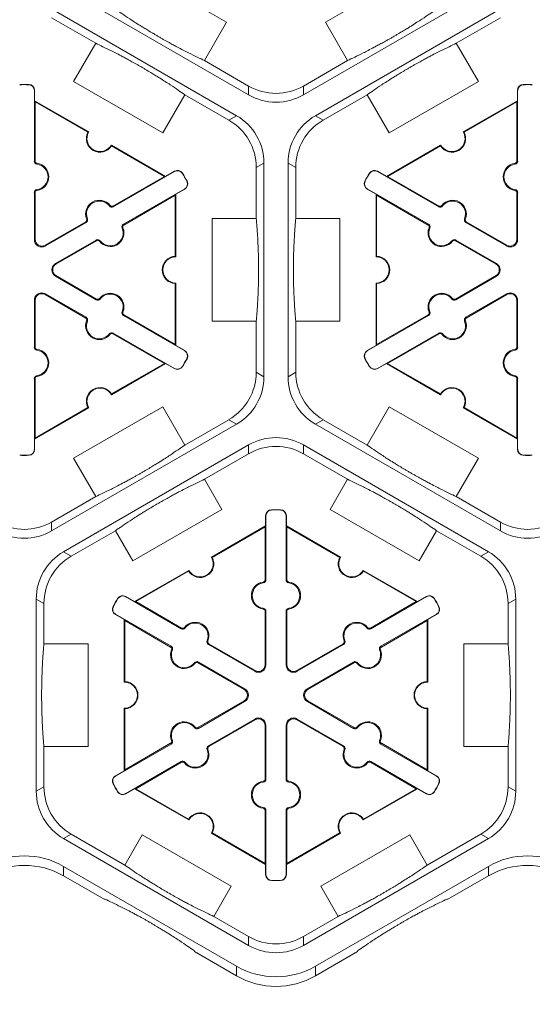
# Model space of a CAD drawing. Extents: x 0 to 216, y 0 to 280.
# Drawn here: x 145 to 151, y 161 to 173 of the extents above; entities that cross this region are included whole.
import ezdxf

# ---------------------------------------------------------------- set-up
doc = ezdxf.new("R2010")
doc.units = 0
doc.header["$LTSCALE"] = 10
doc.header["$MEASUREMENT"] = 0
doc.layers.add('CADdetails-7-VERYFINE', color=7, linetype='CONTINUOUS')
doc.layers.add('CADdetails-9-EXTRAFINE', color=9, linetype='CONTINUOUS', lineweight=0)
doc.styles.add('CADdetails-DIMENSIONS', font='ARIALN.TTF', dxfattribs={"height": 2.38})
doc.dimstyles.new('CADdetails-LEADER', dxfattribs={"dimtxt": 2.38, "dimasz": 2.38, "dimexe": 0.5, "dimexo": 1.5, "dimgap": 1, "dimtad": 0, "dimzin": 0, "dimdsep": 46, "dimtxsty": 'CADdetails-DIMENSIONS', "dimcen": 1, "dimclrd": 256, "dimclre": 256, "dimclrt": 256, "dimadec": 0, "dimazin": 0, "dimtfac": 1, "dimtdec": 4, "dimtofl": 0, "dimtmove": 0, "dimatfit": 3, "dimfxl": 1, "dimtolj": 1, "dimtzin": 0, "dimarcsym": 0})

msp = doc.modelspace()

# ---------------------------------------------------------------- linework, layer by layer
at = {"layer": 'CADdetails-9-EXTRAFINE'}
for p, q in [((146.367, 173.932), (147.455, 173.304)), ((148.661, 173.304), (149.749, 173.932)), ((147.724, 172.417), (145.465, 173.721)), ((150.651, 173.721), (148.392, 172.417)), ((145.318, 173.467), (147.577, 172.162)), ((148.539, 172.162), (150.798, 173.467)), ((145.318, 173.358), (145.857, 173.047)), ((147.455, 173.304), (147.185, 172.836)), ((148.931, 172.836), (148.661, 173.304)), ((150.259, 173.047), (150.798, 173.358)), ((145.587, 172.58), (145.857, 173.047)), ((150.259, 173.047), (150.529, 172.58)), ((147.724, 172.525), (147.185, 172.836)), ((148.931, 172.836), (148.392, 172.525)), ((145.039, 172.541), (145.039, 172.544)), ((146.675, 171.952), (145.587, 172.58)), ((150.529, 172.58), (149.441, 171.952)), ((151.077, 172.541), (151.077, 172.544)), ((145.108, 172.471), (145.111, 172.471)), ((145.108, 171.608), (145.108, 172.471)), ((145.111, 172.471), (145.111, 172.346)), ((146.945, 172.419), (146.675, 171.952)), ((146.945, 172.419), (147.483, 172.108)), ((147.724, 172.525), (147.724, 172.417)), ((148.392, 172.417), (148.392, 172.525)), ((148.633, 172.108), (149.171, 172.419)), ((149.441, 171.952), (149.171, 172.419)), ((151.008, 172.471), (151.005, 172.471)), ((151.005, 172.346), (151.005, 172.471)), ((151.008, 172.471), (151.008, 171.608)), ((145.118, 172.333), (145.111, 172.346)), ((145.111, 172.346), (145.772, 171.964)), ((145.118, 171.608), (145.118, 172.333)), ((145.118, 172.333), (145.762, 171.961)), ((150.344, 171.964), (151.005, 172.346)), ((150.354, 171.961), (150.998, 172.333)), ((151.005, 172.346), (150.998, 172.333)), ((150.998, 172.333), (150.998, 171.608)), ((147.577, 172.162), (147.483, 172.108)), ((148.633, 172.108), (148.539, 172.162)), ((146.049, 171.804), (146.71, 171.422)), ((146.051, 171.794), (146.696, 171.422)), ((149.406, 171.422), (150.067, 171.804)), ((149.42, 171.422), (150.065, 171.794)), ((145.108, 171.608), (145.118, 171.608)), ((145.139, 171.571), (145.141, 171.581)), ((147.817, 171.53), (147.911, 171.584)), ((147.911, 171.584), (147.911, 168.976)), ((148.205, 168.976), (148.205, 171.584)), ((148.205, 171.584), (148.299, 171.53)), ((150.977, 171.571), (150.975, 171.581)), ((151.008, 171.608), (150.998, 171.608)), ((146.82, 171.482), (146.072, 171.051)), ((146.71, 171.422), (146.818, 171.485)), ((146.82, 171.482), (146.818, 171.485)), ((146.915, 171.458), (146.917, 171.46)), ((147.817, 171.53), (147.817, 170.908)), ((148.299, 170.908), (148.299, 171.53)), ((149.201, 171.458), (149.199, 171.46)), ((149.296, 171.482), (149.298, 171.485)), ((150.044, 171.051), (149.296, 171.482)), ((149.298, 171.485), (149.406, 171.422)), ((146.696, 171.422), (146.067, 171.059)), ((146.71, 171.422), (146.696, 171.422)), ((146.97, 171.363), (146.973, 171.364)), ((149.146, 171.363), (149.143, 171.364)), ((149.42, 171.422), (149.406, 171.422)), ((150.049, 171.059), (149.42, 171.422)), ((145.108, 171.224), (145.118, 171.224)), ((145.108, 170.65), (145.108, 171.224)), ((145.118, 170.65), (145.118, 171.224)), ((145.139, 171.26), (145.141, 171.25)), ((146.196, 170.837), (146.943, 171.268)), ((146.945, 171.266), (146.836, 171.203)), ((146.943, 171.268), (146.945, 171.266)), ((149.173, 171.268), (149.171, 171.266)), ((149.28, 171.203), (149.171, 171.266)), ((149.173, 171.268), (149.92, 170.837)), ((150.977, 171.26), (150.975, 171.25)), ((151.008, 171.224), (150.998, 171.224)), ((150.998, 171.224), (150.998, 170.65)), ((151.008, 171.224), (151.008, 170.65)), ((146.201, 170.828), (146.829, 171.191)), ((146.829, 171.191), (146.836, 171.203)), ((146.829, 171.191), (146.829, 170.447)), ((146.836, 171.203), (146.836, 170.44)), ((149.28, 171.203), (149.287, 171.191)), ((149.28, 170.44), (149.28, 171.203)), ((149.287, 171.191), (149.915, 170.828)), ((149.287, 170.447), (149.287, 171.191)), ((146.025, 171.06), (146.033, 171.066)), ((146.072, 171.051), (146.067, 171.059)), ((150.044, 171.051), (150.049, 171.059)), ((150.091, 171.06), (150.083, 171.066)), ((145.735, 170.868), (145.238, 170.581)), ((145.74, 170.859), (145.243, 170.572)), ((145.74, 170.859), (145.735, 170.868)), ((145.756, 170.905), (145.746, 170.901)), ((147.278, 169.652), (147.278, 170.908)), ((147.278, 170.908), (147.817, 170.908)), ((148.299, 170.908), (148.839, 170.908)), ((148.839, 170.908), (148.839, 169.652)), ((150.36, 170.905), (150.37, 170.901)), ((150.376, 170.859), (150.381, 170.868)), ((150.873, 170.572), (150.376, 170.859)), ((150.878, 170.581), (150.381, 170.868)), ((146.18, 170.791), (146.19, 170.795)), ((146.196, 170.837), (146.201, 170.828)), ((149.92, 170.837), (149.915, 170.828)), ((149.936, 170.791), (149.927, 170.795)), ((145.108, 170.65), (145.118, 170.65)), ((145.367, 170.358), (145.863, 170.645)), ((145.372, 170.349), (145.868, 170.636)), ((145.863, 170.645), (145.868, 170.636)), ((145.911, 170.636), (145.903, 170.629)), ((150.205, 170.636), (150.213, 170.629)), ((150.253, 170.645), (150.248, 170.636)), ((150.248, 170.636), (150.744, 170.349)), ((150.253, 170.645), (150.749, 170.358)), ((151.008, 170.65), (150.998, 170.65)), ((145.243, 170.572), (145.238, 170.581)), ((150.873, 170.572), (150.878, 170.581)), ((145.367, 170.358), (145.372, 170.349)), ((150.749, 170.358), (150.744, 170.349)), ((145.367, 170.202), (145.372, 170.21)), ((145.863, 169.915), (145.367, 170.202)), ((145.868, 169.923), (145.372, 170.21)), ((150.744, 170.21), (150.248, 169.923)), ((150.749, 170.202), (150.253, 169.915)), ((150.749, 170.202), (150.744, 170.21)), ((146.829, 170.113), (146.829, 169.369)), ((146.836, 170.12), (146.836, 169.357)), ((149.28, 169.357), (149.28, 170.12)), ((149.287, 169.369), (149.287, 170.113)), ((145.108, 169.909), (145.118, 169.909)), ((145.108, 169.336), (145.108, 169.909)), ((145.118, 169.336), (145.118, 169.909)), ((145.243, 169.988), (145.238, 169.979)), ((145.238, 169.979), (145.735, 169.692)), ((145.243, 169.988), (145.74, 169.701)), ((145.863, 169.915), (145.868, 169.923)), ((145.911, 169.924), (145.903, 169.93)), ((150.205, 169.924), (150.213, 169.93)), ((150.253, 169.915), (150.248, 169.923)), ((150.376, 169.701), (150.873, 169.988)), ((150.381, 169.692), (150.878, 169.979)), ((150.873, 169.988), (150.878, 169.979)), ((151.008, 169.909), (150.998, 169.909)), ((150.998, 169.909), (150.998, 169.336)), ((151.008, 169.909), (151.008, 169.336)), ((146.18, 169.769), (146.19, 169.765)), ((149.936, 169.769), (149.927, 169.765)), ((145.74, 169.701), (145.735, 169.692)), ((145.756, 169.655), (145.746, 169.659)), ((146.196, 169.723), (146.201, 169.732)), ((146.943, 169.291), (146.196, 169.723)), ((146.829, 169.369), (146.201, 169.732)), ((147.817, 169.652), (147.278, 169.652)), ((147.817, 169.652), (147.817, 169.03)), ((148.299, 169.03), (148.299, 169.652)), ((148.839, 169.652), (148.299, 169.652)), ((149.92, 169.723), (149.173, 169.291)), ((149.915, 169.732), (149.287, 169.369)), ((149.92, 169.723), (149.915, 169.732)), ((150.36, 169.655), (150.37, 169.659)), ((150.376, 169.701), (150.381, 169.692)), ((146.025, 169.5), (146.033, 169.493)), ((146.072, 169.509), (146.067, 169.5)), ((146.067, 169.5), (146.696, 169.137)), ((146.072, 169.509), (146.82, 169.077)), ((149.296, 169.077), (150.044, 169.509)), ((149.42, 169.137), (150.049, 169.5)), ((150.044, 169.509), (150.049, 169.5)), ((150.091, 169.5), (150.083, 169.493)), ((145.108, 169.336), (145.118, 169.336)), ((145.139, 169.299), (145.141, 169.309)), ((146.836, 169.357), (146.829, 169.369)), ((146.836, 169.357), (146.945, 169.294)), ((146.943, 169.291), (146.945, 169.294)), ((149.171, 169.294), (149.28, 169.357)), ((149.173, 169.291), (149.171, 169.294)), ((149.287, 169.369), (149.28, 169.357)), ((150.977, 169.299), (150.975, 169.309)), ((151.008, 169.336), (150.998, 169.336)), ((146.97, 169.197), (146.973, 169.195)), ((149.146, 169.197), (149.143, 169.195)), ((146.71, 169.137), (146.049, 168.756)), ((146.696, 169.137), (146.051, 168.765)), ((146.696, 169.137), (146.71, 169.137)), ((146.818, 169.074), (146.71, 169.137)), ((146.82, 169.077), (146.818, 169.074)), ((146.915, 169.101), (146.917, 169.1)), ((149.201, 169.101), (149.199, 169.1)), ((149.296, 169.077), (149.298, 169.074)), ((149.406, 169.137), (149.298, 169.074)), ((149.406, 169.137), (149.42, 169.137)), ((150.067, 168.756), (149.406, 169.137)), ((150.065, 168.765), (149.42, 169.137)), ((145.108, 168.952), (145.118, 168.952)), ((145.108, 168.089), (145.108, 168.952)), ((145.118, 168.226), (145.118, 168.952)), ((145.139, 168.988), (145.141, 168.978)), ((147.911, 168.976), (147.817, 169.03)), ((148.299, 169.03), (148.205, 168.976)), ((150.977, 168.988), (150.975, 168.978)), ((151.008, 168.952), (150.998, 168.952)), ((150.998, 168.952), (150.998, 168.226)), ((151.008, 168.952), (151.008, 168.089)), ((145.772, 168.596), (145.111, 168.214)), ((145.762, 168.598), (145.118, 168.226)), ((145.587, 167.98), (146.675, 168.608)), ((146.675, 168.608), (146.945, 168.14)), ((149.171, 168.14), (149.441, 168.608)), ((149.441, 168.608), (150.529, 167.98)), ((151.005, 168.214), (150.344, 168.596)), ((150.998, 168.226), (150.354, 168.598)), ((147.483, 168.451), (146.945, 168.14)), ((147.483, 168.451), (147.577, 168.397)), ((148.539, 168.397), (148.633, 168.451)), ((149.171, 168.14), (148.633, 168.451)), ((147.577, 168.397), (145.318, 167.093)), ((150.798, 167.093), (148.539, 168.397)), ((145.111, 168.214), (145.118, 168.226)), ((145.111, 168.214), (145.111, 168.089)), ((150.998, 168.226), (151.005, 168.214)), ((151.005, 168.089), (151.005, 168.214)), ((145.108, 168.089), (145.111, 168.089)), ((145.465, 166.838), (147.724, 168.142)), ((147.724, 168.142), (147.724, 168.034)), ((148.392, 168.142), (150.651, 166.838)), ((148.392, 168.034), (148.392, 168.142)), ((151.008, 168.089), (151.005, 168.089)), ((145.039, 168.018), (145.039, 168.015)), ((145.857, 167.512), (145.587, 167.98)), ((147.185, 167.723), (147.724, 168.034)), ((148.392, 168.034), (148.931, 167.723)), ((150.529, 167.98), (150.259, 167.512)), ((151.077, 168.018), (151.077, 168.015)), ((147.185, 167.723), (147.398, 167.354)), ((148.718, 167.354), (148.931, 167.723)), ((145.857, 167.512), (145.318, 167.201)), ((150.798, 167.201), (150.259, 167.512)), ((147.398, 167.354), (146.31, 166.726)), ((147.934, 167.278), (147.931, 167.278)), ((147.931, 167.278), (147.931, 167.153)), ((147.934, 167.278), (147.934, 166.495)), ((148.003, 167.348), (148.003, 167.351)), ((148.113, 167.348), (148.113, 167.351)), ((148.182, 167.278), (148.185, 167.278)), ((148.182, 166.495), (148.182, 167.278)), ((148.185, 167.153), (148.185, 167.278)), ((149.806, 166.726), (148.718, 167.354)), ((145.318, 167.093), (145.318, 167.201)), ((147.27, 166.771), (147.931, 167.153)), ((147.28, 166.769), (147.924, 167.141)), ((147.931, 167.153), (147.924, 167.141)), ((147.924, 167.141), (147.924, 166.495)), ((148.192, 167.141), (148.185, 167.153)), ((148.185, 167.153), (148.846, 166.771)), ((148.192, 166.495), (148.192, 167.141)), ((148.192, 167.141), (148.836, 166.769)), ((150.798, 167.201), (150.798, 167.093)), ((145.559, 166.784), (146.097, 167.095)), ((146.31, 166.726), (146.097, 167.095)), ((150.019, 167.095), (149.806, 166.726)), ((150.019, 167.095), (150.557, 166.784)), ((145.559, 166.784), (145.465, 166.838)), ((150.651, 166.838), (150.557, 166.784)), ((146.332, 166.23), (146.993, 166.611)), ((146.346, 166.23), (146.991, 166.602)), ((149.123, 166.611), (149.784, 166.23)), ((149.125, 166.602), (149.77, 166.23)), ((147.903, 166.458), (147.901, 166.468)), ((147.934, 166.495), (147.924, 166.495)), ((148.182, 166.495), (148.192, 166.495)), ((148.213, 166.458), (148.215, 166.468)), ((146.222, 166.29), (146.224, 166.292)), ((146.901, 165.898), (146.222, 166.29)), ((146.332, 166.23), (146.224, 166.292)), ((149.894, 166.29), (149.215, 165.898)), ((149.892, 166.292), (149.784, 166.23)), ((149.894, 166.29), (149.892, 166.292)), ((145.131, 163.914), (145.131, 166.26)), ((145.131, 166.26), (145.225, 166.206)), ((145.225, 165.715), (145.225, 166.206)), ((146.072, 166.17), (146.069, 166.171)), ((146.127, 166.265), (146.125, 166.267)), ((146.346, 166.23), (146.332, 166.23)), ((146.906, 165.907), (146.346, 166.23)), ((149.77, 166.23), (149.21, 165.907)), ((149.784, 166.23), (149.77, 166.23)), ((149.989, 166.265), (149.991, 166.267)), ((150.044, 166.17), (150.047, 166.171)), ((150.891, 166.206), (150.985, 166.26)), ((150.891, 166.206), (150.891, 165.715)), ((150.985, 166.26), (150.985, 163.914)), ((146.099, 166.076), (146.097, 166.073)), ((146.097, 166.073), (146.206, 166.01)), ((146.099, 166.076), (146.777, 165.684)), ((147.903, 166.147), (147.901, 166.137)), ((147.934, 166.111), (147.924, 166.111)), ((147.924, 166.111), (147.924, 165.457)), ((147.934, 166.111), (147.934, 165.457)), ((148.182, 166.111), (148.192, 166.111)), ((148.182, 165.457), (148.182, 166.111)), ((148.192, 165.457), (148.192, 166.111)), ((148.213, 166.147), (148.215, 166.137)), ((149.339, 165.684), (150.017, 166.076)), ((149.91, 166.01), (150.019, 166.073)), ((150.017, 166.076), (150.019, 166.073)), ((146.206, 166.01), (146.213, 165.998)), ((146.206, 165.247), (146.206, 166.01)), ((146.213, 165.998), (146.772, 165.675)), ((146.213, 165.254), (146.213, 165.998)), ((149.344, 165.675), (149.903, 165.998)), ((149.903, 165.998), (149.91, 166.01)), ((149.903, 165.998), (149.903, 165.254)), ((149.91, 166.01), (149.91, 165.247)), ((146.901, 165.898), (146.906, 165.907)), ((146.948, 165.907), (146.94, 165.913)), ((149.168, 165.907), (149.176, 165.913)), ((149.215, 165.898), (149.21, 165.907)), ((145.225, 165.715), (145.765, 165.715)), ((145.765, 165.715), (145.765, 164.459)), ((146.777, 165.684), (146.772, 165.675)), ((147.217, 165.752), (147.227, 165.748)), ((147.233, 165.706), (147.238, 165.715)), ((147.799, 165.379), (147.233, 165.706)), ((147.804, 165.388), (147.238, 165.715)), ((148.878, 165.715), (148.312, 165.388)), ((148.883, 165.706), (148.317, 165.379)), ((148.883, 165.706), (148.878, 165.715)), ((148.899, 165.752), (148.889, 165.748)), ((149.339, 165.684), (149.344, 165.675)), ((150.351, 164.459), (150.351, 165.715)), ((150.351, 165.715), (150.891, 165.715)), ((146.793, 165.638), (146.784, 165.642)), ((149.323, 165.638), (149.333, 165.642)), ((147.062, 165.483), (147.07, 165.476)), ((147.11, 165.492), (147.105, 165.483)), ((147.105, 165.483), (147.67, 165.156)), ((147.11, 165.492), (147.675, 165.165)), ((147.934, 165.457), (147.924, 165.457)), ((148.182, 165.457), (148.192, 165.457)), ((148.441, 165.165), (149.006, 165.492)), ((148.446, 165.156), (149.011, 165.483)), ((149.006, 165.492), (149.011, 165.483)), ((149.054, 165.483), (149.046, 165.476)), ((147.799, 165.379), (147.804, 165.388)), ((148.317, 165.379), (148.312, 165.388)), ((147.675, 165.165), (147.67, 165.156)), ((148.441, 165.165), (148.446, 165.156)), ((147.67, 165.018), (147.105, 164.691)), ((147.675, 165.009), (147.11, 164.682)), ((147.675, 165.009), (147.67, 165.018)), ((148.441, 165.009), (148.446, 165.018)), ((149.006, 164.682), (148.441, 165.009)), ((149.011, 164.691), (148.446, 165.018)), ((146.206, 164.164), (146.206, 164.927)), ((146.213, 164.176), (146.213, 164.92)), ((149.903, 164.92), (149.903, 164.176)), ((149.91, 164.927), (149.91, 164.164)), ((147.233, 164.468), (147.799, 164.795)), ((147.238, 164.459), (147.804, 164.786)), ((147.799, 164.795), (147.804, 164.786)), ((147.934, 164.717), (147.924, 164.717)), ((147.924, 164.717), (147.924, 164.063)), ((147.934, 164.717), (147.934, 164.063)), ((148.182, 164.717), (148.192, 164.717)), ((148.182, 164.063), (148.182, 164.717)), ((148.192, 164.063), (148.192, 164.717)), ((148.317, 164.795), (148.312, 164.786)), ((148.312, 164.786), (148.878, 164.459)), ((148.317, 164.795), (148.883, 164.468)), ((147.062, 164.691), (147.07, 164.698)), ((147.11, 164.682), (147.105, 164.691)), ((149.006, 164.682), (149.011, 164.691)), ((149.054, 164.691), (149.046, 164.698)), ((146.777, 164.49), (146.099, 164.098)), ((146.772, 164.499), (146.213, 164.176)), ((146.777, 164.49), (146.772, 164.499)), ((146.793, 164.536), (146.784, 164.532)), ((149.323, 164.536), (149.333, 164.532)), ((149.339, 164.49), (149.344, 164.499)), ((150.017, 164.098), (149.339, 164.49)), ((149.903, 164.176), (149.344, 164.499)), ((145.225, 163.968), (145.225, 164.459)), ((145.765, 164.459), (145.225, 164.459)), ((147.217, 164.422), (147.227, 164.426)), ((147.233, 164.468), (147.238, 164.459)), ((148.883, 164.468), (148.878, 164.459)), ((148.899, 164.422), (148.889, 164.426)), ((150.351, 164.459), (150.891, 164.459)), ((150.891, 164.459), (150.891, 163.968)), ((146.222, 163.884), (146.901, 164.276)), ((146.346, 163.944), (146.906, 164.267)), ((146.901, 164.276), (146.906, 164.267)), ((146.948, 164.267), (146.94, 164.261)), ((149.168, 164.267), (149.176, 164.261)), ((149.215, 164.276), (149.21, 164.267)), ((149.21, 164.267), (149.77, 163.944)), ((149.215, 164.276), (149.894, 163.884)), ((146.206, 164.164), (146.097, 164.101)), ((146.213, 164.176), (146.206, 164.164)), ((149.91, 164.164), (149.903, 164.176)), ((150.019, 164.101), (149.91, 164.164)), ((146.072, 164.004), (146.069, 164.003)), ((146.099, 164.098), (146.097, 164.101)), ((147.903, 164.027), (147.901, 164.037)), ((147.934, 164.063), (147.924, 164.063)), ((148.182, 164.063), (148.192, 164.063)), ((148.213, 164.027), (148.215, 164.037)), ((150.017, 164.098), (150.019, 164.101)), ((150.044, 164.004), (150.047, 164.003)), ((145.225, 163.968), (145.131, 163.914)), ((146.127, 163.909), (146.125, 163.907)), ((146.222, 163.884), (146.224, 163.882)), ((146.224, 163.882), (146.332, 163.944)), ((146.332, 163.944), (146.346, 163.944)), ((146.993, 163.563), (146.332, 163.944)), ((146.991, 163.572), (146.346, 163.944)), ((149.784, 163.944), (149.123, 163.563)), ((149.77, 163.944), (149.125, 163.572)), ((149.77, 163.944), (149.784, 163.944)), ((149.784, 163.944), (149.892, 163.882)), ((149.894, 163.884), (149.892, 163.882)), ((149.989, 163.909), (149.991, 163.907)), ((150.985, 163.914), (150.891, 163.968)), ((147.903, 163.716), (147.901, 163.706)), ((147.934, 163.679), (147.924, 163.679)), ((147.924, 163.679), (147.924, 163.033)), ((147.934, 163.679), (147.934, 162.896)), ((148.182, 163.679), (148.192, 163.679)), ((148.182, 162.896), (148.182, 163.679)), ((148.192, 163.033), (148.192, 163.679)), ((148.213, 163.716), (148.215, 163.706)), ((147.931, 163.021), (147.27, 163.403)), ((147.924, 163.033), (147.28, 163.405)), ((148.846, 163.403), (148.185, 163.021)), ((148.836, 163.405), (148.192, 163.033)), ((145.465, 163.336), (145.559, 163.39)), ((147.724, 162.031), (145.465, 163.336)), ((146.211, 163.013), (145.559, 163.39)), ((146.424, 163.382), (146.211, 163.013)), ((146.424, 163.382), (147.512, 162.754)), ((150.651, 163.336), (148.392, 162.031)), ((148.604, 162.754), (149.692, 163.382)), ((149.692, 163.382), (149.905, 163.013)), ((150.557, 163.39), (149.905, 163.013)), ((150.557, 163.39), (150.651, 163.336)), ((147.924, 163.033), (147.931, 163.021)), ((148.185, 163.021), (148.192, 163.033)), ((147.577, 161.777), (145.465, 162.996)), ((145.465, 162.88), (145.465, 162.996)), ((147.931, 163.021), (147.931, 162.896)), ((148.185, 162.896), (148.185, 163.021)), ((150.651, 162.996), (148.539, 161.777)), ((150.651, 162.996), (150.651, 162.88)), ((145.961, 162.594), (145.465, 162.88)), ((147.934, 162.896), (147.931, 162.896)), ((148.003, 162.826), (148.003, 162.823)), ((148.113, 162.826), (148.113, 162.823)), ((148.182, 162.896), (148.185, 162.896)), ((150.651, 162.88), (150.155, 162.594)), ((147.512, 162.754), (147.299, 162.385)), ((148.604, 162.754), (148.817, 162.385)), ((145.97, 162.596), (145.961, 162.594)), ((150.155, 162.594), (150.146, 162.596)), ((147.724, 162.14), (147.299, 162.385)), ((148.817, 162.385), (148.392, 162.14)), ((147.724, 162.14), (147.724, 162.031)), ((148.392, 162.031), (148.392, 162.14)), ((147.061, 161.958), (147.058, 161.968)), ((147.577, 161.66), (147.061, 161.958)), ((149.055, 161.958), (148.539, 161.66)), ((149.058, 161.968), (149.055, 161.958)), ((147.577, 161.777), (147.577, 161.66)), ((148.539, 161.66), (148.539, 161.777))]:
    msp.add_line(p, q, dxfattribs=at)
for centre, radius, start, end in [((144.984, 170.28), 2.265, 88.6024, 91.3976), ((144.984, 170.28), 2.262, 88.6024, 91.3976), ((145.038, 172.471), 0.0732, 0, 88.6024), ((145.038, 172.471), 0.0701, 0, 88.6024), ((151.079, 172.471), 0.0732, 91.3976, 180), ((151.079, 172.471), 0.0701, 91.3976, 180), ((151.132, 170.28), 2.265, 88.6024, 91.3976), ((151.132, 170.28), 2.262, 88.6024, 91.3976), ((148.058, 173.104), 0.668, 239.9987, 300.0013), ((148.058, 172.996), 0.668, 239.9987, 300.0013), ((147.149, 171.53), 0.668, 359.9987, 60.0013), ((147.243, 171.584), 0.668, 359.9987, 60.0013), ((148.873, 171.584), 0.668, 119.9987, 180.0013), ((148.967, 171.53), 0.668, 119.9987, 180.0013), ((145.91, 171.884), 0.167, 152.4013, 327.5987), ((145.91, 171.884), 0.16, 150, 330), ((150.206, 171.884), 0.167, 212.4013, 27.5987), ((150.206, 171.884), 0.16, 210, 30), ((145.144, 171.608), 0.0368, 180, 262.0719), ((145.144, 171.608), 0.0267, 180, 262.0719), ((145.118, 171.416), 0.157, 277.9281, 82.0719), ((145.118, 171.416), 0.167, 277.9281, 82.0719), ((150.998, 171.416), 0.167, 97.9281, 262.0719), ((150.998, 171.416), 0.157, 97.9281, 262.0719), ((150.972, 171.608), 0.0267, 277.9281, 0), ((150.972, 171.608), 0.0368, 277.9281, 0), ((146.855, 171.422), 0.0732, 31.3976, 120), ((146.855, 171.422), 0.0701, 31.3976, 120), ((144.984, 170.28), 2.262, 28.6024, 31.3976), ((144.984, 170.28), 2.265, 28.6024, 31.3976), ((151.132, 170.28), 2.265, 148.6024, 151.3976), ((151.132, 170.28), 2.262, 148.6024, 151.3976), ((149.261, 171.422), 0.0732, 60, 148.6024), ((149.261, 171.422), 0.0701, 60, 148.6024), ((146.908, 171.329), 0.0701, 300, 28.6024), ((146.908, 171.329), 0.0732, 300, 28.6024), ((149.208, 171.329), 0.0732, 151.3976, 240), ((149.208, 171.329), 0.0701, 151.3976, 240), ((145.144, 171.224), 0.0368, 97.9281, 180), ((145.144, 171.224), 0.0267, 97.9281, 180), ((150.972, 171.224), 0.0267, 0, 82.0719), ((150.972, 171.224), 0.0368, 0, 82.0719), ((145.901, 170.964), 0.167, 37.9281, 202.0719), ((145.901, 170.964), 0.157, 37.9281, 202.0719), ((150.215, 170.964), 0.167, 337.9281, 142.0719), ((150.215, 170.964), 0.157, 337.9281, 142.0719), ((146.054, 171.083), 0.0368, 217.9281, 300), ((146.054, 171.083), 0.0267, 217.9281, 300), ((150.062, 171.083), 0.0368, 240, 322.0719), ((150.062, 171.083), 0.0267, 240, 322.0719), ((145.721, 170.891), 0.0267, 300, 22.0719), ((145.721, 170.891), 0.0368, 300, 22.0719), ((150.395, 170.891), 0.0368, 157.9281, 240), ((150.395, 170.891), 0.0267, 157.9281, 240), ((146.035, 170.732), 0.167, 217.9281, 22.0719), ((146.035, 170.732), 0.157, 217.9281, 22.0719), ((146.214, 170.805), 0.0368, 120, 202.0719), ((146.214, 170.805), 0.0267, 120, 202.0719), ((150.081, 170.732), 0.167, 157.9281, 322.0719), ((149.902, 170.805), 0.0267, 337.9281, 60), ((149.902, 170.805), 0.0368, 337.9281, 60), ((150.081, 170.732), 0.157, 157.9281, 322.0719), ((145.198, 170.65), 0.0903, 180, 300), ((145.198, 170.65), 0.0802, 180, 300), ((145.882, 170.613), 0.0368, 37.9281, 120), ((145.882, 170.613), 0.0267, 37.9281, 120), ((150.234, 170.613), 0.0368, 60, 142.0719), ((150.234, 170.613), 0.0267, 60, 142.0719), ((150.918, 170.65), 0.0903, 240, 0), ((150.918, 170.65), 0.0802, 240, 0), ((146.836, 170.28), 0.167, 92.4013, 267.5987), ((146.836, 170.28), 0.16, 90, 270), ((149.28, 170.28), 0.16, 270, 90), ((149.28, 170.28), 0.167, 272.4013, 87.5987), ((145.412, 170.28), 0.0903, 120, 240), ((145.412, 170.28), 0.0802, 120, 240), ((150.704, 170.28), 0.0802, 300, 60), ((150.704, 170.28), 0.0903, 300, 60), ((145.198, 169.909), 0.0903, 60, 180), ((145.198, 169.909), 0.0802, 60, 180), ((145.882, 169.947), 0.0368, 240, 322.0719), ((145.882, 169.947), 0.0267, 240, 322.0719), ((146.035, 169.828), 0.167, 337.9281, 142.0719), ((146.035, 169.828), 0.157, 337.9281, 142.0719), ((150.081, 169.828), 0.167, 37.9281, 202.0719), ((150.081, 169.828), 0.157, 37.9281, 202.0719), ((150.234, 169.947), 0.0368, 217.9281, 300), ((150.234, 169.947), 0.0267, 217.9281, 300), ((150.918, 169.909), 0.0903, 0, 120), ((150.918, 169.909), 0.0802, 0, 120), ((146.214, 169.755), 0.0368, 157.9281, 240), ((149.902, 169.755), 0.0368, 300, 22.0719), ((145.901, 169.596), 0.167, 157.9281, 322.0719), ((145.721, 169.669), 0.0267, 337.9281, 60), ((145.721, 169.669), 0.0368, 337.9281, 60), ((145.901, 169.596), 0.157, 157.9281, 322.0719), ((146.214, 169.755), 0.0267, 157.9281, 240), ((149.902, 169.755), 0.0267, 300, 22.0719), ((150.215, 169.596), 0.167, 217.9281, 22.0719), ((150.215, 169.596), 0.157, 217.9281, 22.0719), ((150.395, 169.669), 0.0368, 120, 202.0719), ((150.395, 169.669), 0.0267, 120, 202.0719), ((146.054, 169.477), 0.0368, 60, 142.0719), ((146.054, 169.477), 0.0267, 60, 142.0719), ((150.062, 169.477), 0.0368, 37.9281, 120), ((150.062, 169.477), 0.0267, 37.9281, 120), ((145.144, 169.336), 0.0368, 180, 262.0719), ((145.144, 169.336), 0.0267, 180, 262.0719), ((145.118, 169.144), 0.157, 277.9281, 82.0719), ((145.118, 169.144), 0.167, 277.9281, 82.0719), ((146.908, 169.23), 0.0701, 331.3976, 60), ((146.908, 169.23), 0.0732, 331.3976, 60), ((149.208, 169.23), 0.0732, 120, 208.6024), ((149.208, 169.23), 0.0701, 120, 208.6024), ((150.998, 169.144), 0.167, 97.9281, 262.0719), ((150.998, 169.144), 0.157, 97.9281, 262.0719), ((150.972, 169.336), 0.0267, 277.9281, 0), ((150.972, 169.336), 0.0368, 277.9281, 0), ((144.984, 170.28), 2.262, 328.6024, 331.3976), ((144.984, 170.28), 2.265, 328.6024, 331.3976), ((151.132, 170.28), 2.265, 208.6024, 211.3976), ((151.132, 170.28), 2.262, 208.6024, 211.3976), ((146.855, 169.138), 0.0732, 240, 328.6024), ((146.855, 169.138), 0.0701, 240, 328.6024), ((149.261, 169.138), 0.0732, 211.3976, 300), ((149.261, 169.138), 0.0701, 211.3976, 300), ((145.144, 168.952), 0.0368, 97.9281, 180), ((145.144, 168.952), 0.0267, 97.9281, 180), ((147.149, 169.03), 0.668, 299.9987, 0.0013), ((147.243, 168.976), 0.668, 299.9987, 0.0013), ((148.873, 168.976), 0.668, 179.9987, 240.0013), ((148.967, 169.03), 0.668, 179.9987, 240.0013), ((150.972, 168.952), 0.0267, 0, 82.0719), ((150.972, 168.952), 0.0368, 0, 82.0719), ((145.91, 168.676), 0.167, 32.4013, 207.5987), ((145.91, 168.676), 0.16, 30, 210), ((150.206, 168.676), 0.167, 332.4013, 147.5987), ((150.206, 168.676), 0.16, 330, 150), ((148.058, 167.564), 0.668, 59.9987, 120.0013), ((145.038, 168.089), 0.0701, 271.3976, 0), ((145.038, 168.089), 0.0732, 271.3976, 0), ((148.058, 167.456), 0.668, 59.9987, 120.0013), ((151.079, 168.089), 0.0732, 180, 268.6024), ((151.079, 168.089), 0.0701, 180, 268.6024), ((144.984, 170.28), 2.262, 268.6024, 271.3976), ((144.984, 170.28), 2.265, 268.6024, 271.3976), ((151.132, 170.28), 2.262, 268.6024, 271.3976), ((151.132, 170.28), 2.265, 268.6024, 271.3976), ((148.005, 167.278), 0.0732, 91.3976, 180), ((148.005, 167.278), 0.0701, 91.3976, 180), ((148.058, 165.087), 2.265, 88.6024, 91.3976), ((148.058, 165.087), 2.262, 88.6024, 91.3976), ((148.111, 167.278), 0.0732, 0, 88.6024), ((148.111, 167.278), 0.0701, 0, 88.6024), ((144.984, 167.78), 0.668, 239.9987, 300.0013), ((151.132, 167.78), 0.668, 239.9987, 300.0013), ((144.984, 167.671), 0.668, 239.9987, 300.0013), ((151.132, 167.671), 0.668, 239.9987, 300.0013), ((145.799, 166.26), 0.668, 119.9987, 180.0013), ((145.893, 166.206), 0.668, 119.9987, 180.0013), ((147.132, 166.691), 0.167, 212.4013, 27.5987), ((147.132, 166.691), 0.16, 210, 30), ((148.984, 166.691), 0.167, 152.4013, 327.5987), ((148.984, 166.691), 0.16, 150, 330), ((150.223, 166.206), 0.668, 359.9987, 60.0013), ((150.317, 166.26), 0.668, 359.9987, 60.0013), ((147.924, 166.303), 0.167, 97.9281, 262.0719), ((147.924, 166.303), 0.157, 97.9281, 262.0719), ((147.898, 166.495), 0.0267, 277.9281, 360), ((147.898, 166.495), 0.0368, 277.9281, 360), ((148.218, 166.495), 0.0368, 180, 262.0719), ((148.218, 166.495), 0.0267, 180, 262.0719), ((148.192, 166.303), 0.157, 277.9281, 82.0719), ((148.192, 166.303), 0.167, 277.9281, 82.0719), ((146.187, 166.229), 0.0732, 60, 148.6024), ((146.187, 166.229), 0.0701, 60, 148.6024), ((149.929, 166.229), 0.0732, 31.3976, 120), ((149.929, 166.229), 0.0701, 31.3976, 120), ((146.134, 166.136), 0.0732, 151.3976, 240), ((146.134, 166.136), 0.0701, 151.3976, 240), ((148.058, 165.087), 2.265, 148.6024, 151.3976), ((148.058, 165.087), 2.262, 148.6024, 151.3976), ((148.058, 165.087), 2.262, 28.6024, 31.3976), ((148.058, 165.087), 2.265, 28.6024, 31.3976), ((149.982, 166.136), 0.0701, 300, 28.6024), ((149.982, 166.136), 0.0732, 300, 28.6024), ((147.898, 166.111), 0.0267, 360, 82.0719), ((147.898, 166.111), 0.0368, 360, 82.0719), ((148.218, 166.111), 0.0368, 97.9281, 180), ((148.218, 166.111), 0.0267, 97.9281, 180), ((147.072, 165.811), 0.167, 337.9281, 142.0719), ((147.072, 165.811), 0.157, 337.9281, 142.0719), ((149.044, 165.811), 0.167, 37.9281, 202.0719), ((149.044, 165.811), 0.157, 37.9281, 202.0719), ((146.919, 165.93), 0.0368, 240, 322.0719), ((146.919, 165.93), 0.0267, 240, 322.0719), ((149.197, 165.93), 0.0368, 217.9281, 300), ((149.197, 165.93), 0.0267, 217.9281, 300), ((146.759, 165.652), 0.0368, 337.9281, 60), ((147.252, 165.738), 0.0368, 157.9281, 240), ((147.252, 165.738), 0.0267, 157.9281, 240), ((148.864, 165.738), 0.0267, 300, 22.0719), ((148.864, 165.738), 0.0368, 300, 22.0719), ((149.357, 165.652), 0.0368, 120, 202.0719), ((146.938, 165.579), 0.167, 157.9281, 322.0719), ((146.759, 165.652), 0.0267, 337.9281, 60), ((146.938, 165.579), 0.157, 157.9281, 322.0719), ((149.178, 165.579), 0.167, 217.9281, 22.0719), ((149.178, 165.579), 0.157, 217.9281, 22.0719), ((149.357, 165.652), 0.0267, 120, 202.0719), ((147.091, 165.46), 0.0368, 60, 142.0719), ((147.091, 165.46), 0.0267, 60, 142.0719), ((147.844, 165.457), 0.0903, 240, 360), ((147.844, 165.457), 0.0802, 240, 360), ((148.272, 165.457), 0.0903, 180, 300), ((148.272, 165.457), 0.0802, 180, 300), ((149.025, 165.46), 0.0368, 37.9281, 120), ((149.025, 165.46), 0.0267, 37.9281, 120), ((146.206, 165.087), 0.16, 270, 90), ((146.206, 165.087), 0.167, 272.4013, 87.5987), ((149.91, 165.087), 0.167, 92.4013, 267.5987), ((149.91, 165.087), 0.16, 90, 270), ((147.63, 165.087), 0.0802, 300, 60), ((147.63, 165.087), 0.0903, 300, 60), ((148.486, 165.087), 0.0903, 120, 240), ((148.486, 165.087), 0.0802, 120, 240), ((146.938, 164.595), 0.167, 37.9281, 202.0719), ((146.938, 164.595), 0.157, 37.9281, 202.0719), ((147.844, 164.717), 0.0903, 0, 120), ((147.844, 164.717), 0.0802, 0, 120), ((148.272, 164.717), 0.0903, 60, 180), ((148.272, 164.717), 0.0802, 60, 180), ((149.178, 164.595), 0.167, 337.9281, 142.0719), ((149.178, 164.595), 0.157, 337.9281, 142.0719), ((147.091, 164.714), 0.0368, 217.9281, 300), ((147.091, 164.714), 0.0267, 217.9281, 300), ((149.025, 164.714), 0.0368, 240, 322.0719), ((149.025, 164.714), 0.0267, 240, 322.0719), ((146.759, 164.522), 0.0267, 300, 22.0719), ((146.759, 164.522), 0.0368, 300, 22.0719), ((149.357, 164.522), 0.0368, 157.9281, 240), ((149.357, 164.522), 0.0267, 157.9281, 240), ((147.072, 164.363), 0.167, 217.9281, 22.0719), ((147.072, 164.363), 0.157, 217.9281, 22.0719), ((147.252, 164.436), 0.0368, 120, 202.0719), ((147.252, 164.436), 0.0267, 120, 202.0719), ((149.044, 164.363), 0.167, 157.9281, 322.0719), ((148.864, 164.436), 0.0267, 337.9281, 60), ((148.864, 164.436), 0.0368, 337.9281, 60), ((149.044, 164.363), 0.157, 157.9281, 322.0719), ((146.919, 164.244), 0.0368, 37.9281, 120), ((146.919, 164.244), 0.0267, 37.9281, 120), ((149.197, 164.244), 0.0368, 60, 142.0719), ((149.197, 164.244), 0.0267, 60, 142.0719), ((146.134, 164.038), 0.0732, 120, 208.6024), ((146.134, 164.038), 0.0701, 120, 208.6024), ((148.058, 165.087), 2.265, 208.6024, 211.3976), ((148.058, 165.087), 2.262, 208.6024, 211.3976), ((147.924, 163.871), 0.167, 97.9281, 262.0719), ((147.924, 163.871), 0.157, 97.9281, 262.0719), ((147.898, 164.063), 0.0267, 277.9281, 0), ((147.898, 164.063), 0.0368, 277.9281, 0), ((148.218, 164.063), 0.0368, 180, 262.0719), ((148.218, 164.063), 0.0267, 180, 262.0719), ((148.192, 163.871), 0.157, 277.9281, 82.0719), ((148.192, 163.871), 0.167, 277.9281, 82.0719), ((148.058, 165.087), 2.262, 328.6024, 331.3976), ((148.058, 165.087), 2.265, 328.6024, 331.3976), ((149.982, 164.038), 0.0701, 331.3976, 60), ((149.982, 164.038), 0.0732, 331.3976, 60), ((145.799, 163.914), 0.668, 179.9987, 240.0013), ((145.893, 163.968), 0.668, 179.9987, 240.0013), ((146.187, 163.945), 0.0732, 211.3976, 300), ((146.187, 163.945), 0.0701, 211.3976, 300), ((149.929, 163.945), 0.0732, 240, 328.6024), ((149.929, 163.945), 0.0701, 240, 328.6024), ((150.223, 163.968), 0.668, 299.9987, 0.0013), ((150.317, 163.914), 0.668, 299.9987, 0.0013), ((147.132, 163.483), 0.167, 332.4013, 147.5987), ((147.132, 163.483), 0.16, 330, 150), ((147.898, 163.679), 0.0267, 0, 82.0719), ((147.898, 163.679), 0.0368, 0, 82.0719), ((148.218, 163.679), 0.0368, 97.9281, 180), ((148.218, 163.679), 0.0267, 97.9281, 180), ((148.984, 163.483), 0.167, 32.4013, 207.5987), ((148.984, 163.483), 0.16, 30, 210), ((144.984, 162.163), 0.962, 59.9987, 120.0013), ((151.132, 162.163), 0.962, 59.9987, 120.0013), ((144.984, 162.047), 0.962, 59.9987, 120.0013), ((151.132, 162.047), 0.962, 59.9987, 120.0013), ((148.005, 162.896), 0.0732, 180, 268.6024), ((148.005, 162.896), 0.0701, 180, 268.6024), ((148.058, 165.087), 2.262, 268.6024, 271.3976), ((148.058, 165.087), 2.265, 268.6024, 271.3976), ((148.111, 162.896), 0.0701, 271.3976, 0), ((148.111, 162.896), 0.0732, 271.3976, 0), ((148.058, 162.718), 0.668, 239.9987, 300.0013), ((148.058, 162.61), 0.668, 239.9987, 300.0013), ((148.058, 162.61), 0.962, 239.9987, 300.0013), ((148.058, 162.493), 0.962, 239.9987, 300.0013)]:
    msp.add_arc(centre, radius, start, end, dxfattribs=at)
for points in [[(146.097, 173.465), (146.122, 173.447), (146.148, 173.429), (146.206, 173.39), (146.237, 173.368), (146.291, 173.333), (146.31, 173.321), (146.352, 173.293), (146.375, 173.279), (146.415, 173.254), (146.429, 173.245), (146.459, 173.227), (146.475, 173.217), (146.511, 173.195), (146.531, 173.183), (146.563, 173.164), (146.574, 173.158), (146.597, 173.144), (146.608, 173.137), (146.632, 173.124), (146.644, 173.117), (146.667, 173.103), (146.679, 173.097), (146.712, 173.078), (146.733, 173.067), (146.771, 173.046), (146.788, 173.036), (146.82, 173.019), (146.835, 173.011), (146.878, 172.988), (146.903, 172.975), (146.948, 172.952), (146.969, 172.941), (147.029, 172.911), (147.064, 172.894), (147.128, 172.863), (147.158, 172.849), (147.185, 172.836)], [(148.931, 172.836), (148.958, 172.849), (148.987, 172.863), (149.05, 172.893), (149.084, 172.91), (149.141, 172.938), (149.162, 172.949), (149.206, 172.972), (149.23, 172.984), (149.271, 173.006), (149.286, 173.014), (149.318, 173.031), (149.334, 173.04), (149.371, 173.06), (149.391, 173.071), (149.423, 173.089), (149.435, 173.095), (149.458, 173.108), (149.469, 173.115), (149.493, 173.129), (149.505, 173.136), (149.528, 173.149), (149.54, 173.156), (149.573, 173.176), (149.593, 173.188), (149.63, 173.21), (149.647, 173.22), (149.678, 173.239), (149.693, 173.249), (149.733, 173.274), (149.757, 173.289), (149.8, 173.317), (149.82, 173.33), (149.875, 173.366), (149.908, 173.388), (149.967, 173.428), (149.993, 173.447), (150.019, 173.465)], [(146.945, 172.419), (146.92, 172.437), (146.893, 172.455), (146.835, 172.495), (146.803, 172.517), (146.748, 172.553), (146.728, 172.566), (146.685, 172.593), (146.662, 172.608), (146.622, 172.633), (146.608, 172.642), (146.577, 172.661), (146.56, 172.671), (146.524, 172.693), (146.505, 172.705), (146.472, 172.724), (146.461, 172.731), (146.438, 172.744), (146.426, 172.751), (146.403, 172.765), (146.391, 172.771), (146.368, 172.784), (146.356, 172.791), (146.324, 172.809), (146.304, 172.82), (146.267, 172.841), (146.25, 172.85), (146.218, 172.867), (146.203, 172.875), (146.161, 172.897), (146.137, 172.91), (146.092, 172.933), (146.071, 172.944), (146.012, 172.973), (145.977, 172.99), (145.914, 173.021), (145.884, 173.035), (145.857, 173.047)], [(150.259, 173.047), (150.232, 173.035), (150.202, 173.021), (150.139, 172.99), (150.104, 172.973), (150.045, 172.944), (150.024, 172.933), (149.979, 172.91), (149.955, 172.897), (149.913, 172.875), (149.898, 172.867), (149.866, 172.85), (149.849, 172.841), (149.812, 172.82), (149.792, 172.809), (149.759, 172.791), (149.748, 172.784), (149.725, 172.771), (149.713, 172.764), (149.689, 172.751), (149.678, 172.744), (149.655, 172.73), (149.643, 172.724), (149.611, 172.705), (149.592, 172.693), (149.555, 172.671), (149.539, 172.661), (149.508, 172.642), (149.494, 172.633), (149.454, 172.608), (149.431, 172.593), (149.388, 172.566), (149.368, 172.553), (149.313, 172.517), (149.282, 172.495), (149.223, 172.455), (149.196, 172.437), (149.171, 172.419)], [(147.817, 169.652), (147.82, 169.682), (147.823, 169.714), (147.828, 169.783), (147.83, 169.821), (147.834, 169.885), (147.835, 169.908), (147.838, 169.958), (147.839, 169.985), (147.841, 170.031), (147.841, 170.048), (147.843, 170.084), (147.843, 170.103), (147.844, 170.145), (147.844, 170.167), (147.845, 170.205), (147.845, 170.218), (147.845, 170.244), (147.845, 170.258), (147.845, 170.285), (147.845, 170.299), (147.845, 170.326), (147.845, 170.339), (147.845, 170.377), (147.844, 170.401), (147.843, 170.444), (147.843, 170.464), (147.842, 170.5), (147.841, 170.518), (147.839, 170.566), (147.838, 170.594), (147.836, 170.645), (147.835, 170.669), (147.831, 170.735), (147.828, 170.774), (147.823, 170.845), (147.82, 170.877), (147.817, 170.908)], [(148.299, 170.908), (148.296, 170.878), (148.293, 170.845), (148.288, 170.775), (148.285, 170.736), (148.282, 170.67), (148.28, 170.647), (148.278, 170.596), (148.277, 170.569), (148.275, 170.522), (148.274, 170.505), (148.273, 170.469), (148.273, 170.449), (148.272, 170.407), (148.272, 170.384), (148.271, 170.346), (148.271, 170.333), (148.271, 170.307), (148.271, 170.293), (148.271, 170.266), (148.271, 170.252), (148.271, 170.226), (148.271, 170.213), (148.272, 170.175), (148.272, 170.152), (148.273, 170.11), (148.273, 170.091), (148.274, 170.055), (148.275, 170.038), (148.277, 169.991), (148.278, 169.963), (148.28, 169.912), (148.282, 169.889), (148.285, 169.823), (148.288, 169.785), (148.293, 169.714), (148.296, 169.682), (148.299, 169.652)], [(145.857, 167.512), (145.884, 167.525), (145.913, 167.538), (145.976, 167.569), (146.01, 167.585), (146.067, 167.614), (146.088, 167.625), (146.132, 167.647), (146.156, 167.66), (146.197, 167.682), (146.212, 167.689), (146.244, 167.706), (146.26, 167.715), (146.297, 167.736), (146.317, 167.747), (146.349, 167.765), (146.361, 167.771), (146.384, 167.784), (146.395, 167.791), (146.419, 167.805), (146.431, 167.811), (146.454, 167.825), (146.466, 167.832), (146.499, 167.851), (146.519, 167.863), (146.556, 167.886), (146.573, 167.896), (146.604, 167.915), (146.619, 167.924), (146.659, 167.95), (146.683, 167.965), (146.726, 167.993), (146.746, 168.006), (146.801, 168.042), (146.834, 168.064), (146.893, 168.104), (146.92, 168.123), (146.945, 168.14)], [(149.171, 168.14), (149.196, 168.123), (149.222, 168.105), (149.28, 168.065), (149.311, 168.044), (149.365, 168.009), (149.384, 167.996), (149.426, 167.969), (149.449, 167.955), (149.489, 167.93), (149.503, 167.921), (149.533, 167.902), (149.549, 167.892), (149.585, 167.871), (149.605, 167.859), (149.636, 167.84), (149.648, 167.833), (149.67, 167.82), (149.682, 167.813), (149.706, 167.799), (149.718, 167.792), (149.741, 167.779), (149.753, 167.773), (149.786, 167.754), (149.807, 167.742), (149.845, 167.721), (149.862, 167.712), (149.894, 167.695), (149.909, 167.687), (149.952, 167.664), (149.977, 167.651), (150.022, 167.627), (150.043, 167.617), (150.103, 167.587), (150.138, 167.57), (150.202, 167.539), (150.232, 167.525), (150.259, 167.512)], [(147.185, 167.723), (147.158, 167.71), (147.129, 167.697), (147.065, 167.666), (147.03, 167.649), (146.971, 167.619), (146.95, 167.609), (146.905, 167.585), (146.881, 167.573), (146.839, 167.551), (146.824, 167.543), (146.792, 167.526), (146.775, 167.516), (146.738, 167.496), (146.718, 167.485), (146.685, 167.466), (146.674, 167.46), (146.651, 167.447), (146.639, 167.44), (146.615, 167.426), (146.604, 167.42), (146.581, 167.406), (146.57, 167.4), (146.537, 167.381), (146.518, 167.369), (146.481, 167.347), (146.465, 167.337), (146.434, 167.318), (146.42, 167.309), (146.38, 167.284), (146.357, 167.269), (146.314, 167.241), (146.295, 167.229), (146.24, 167.192), (146.208, 167.171), (146.149, 167.131), (146.122, 167.113), (146.097, 167.095)], [(150.019, 167.095), (149.994, 167.113), (149.967, 167.131), (149.908, 167.171), (149.876, 167.192), (149.821, 167.229), (149.802, 167.241), (149.759, 167.269), (149.736, 167.284), (149.696, 167.309), (149.682, 167.318), (149.651, 167.337), (149.634, 167.347), (149.598, 167.369), (149.579, 167.381), (149.546, 167.4), (149.535, 167.406), (149.512, 167.42), (149.5, 167.427), (149.477, 167.44), (149.465, 167.447), (149.442, 167.46), (149.43, 167.467), (149.398, 167.485), (149.378, 167.496), (149.341, 167.516), (149.324, 167.526), (149.292, 167.543), (149.277, 167.551), (149.235, 167.573), (149.211, 167.585), (149.166, 167.609), (149.145, 167.619), (149.086, 167.649), (149.051, 167.666), (148.988, 167.697), (148.958, 167.71), (148.931, 167.723)], [(145.225, 165.715), (145.222, 165.685), (145.219, 165.652), (145.214, 165.582), (145.212, 165.543), (145.208, 165.478), (145.206, 165.454), (145.204, 165.403), (145.203, 165.376), (145.201, 165.329), (145.2, 165.312), (145.199, 165.276), (145.199, 165.256), (145.198, 165.214), (145.198, 165.191), (145.197, 165.154), (145.197, 165.141), (145.197, 165.114), (145.197, 165.1), (145.197, 165.073), (145.197, 165.06), (145.197, 165.033), (145.197, 165.02), (145.198, 164.983), (145.198, 164.959), (145.199, 164.917), (145.199, 164.898), (145.2, 164.862), (145.201, 164.845), (145.203, 164.798), (145.204, 164.77), (145.206, 164.72), (145.208, 164.696), (145.212, 164.631), (145.214, 164.592), (145.219, 164.521), (145.222, 164.489), (145.225, 164.459)], [(150.891, 164.459), (150.894, 164.489), (150.896, 164.521), (150.902, 164.59), (150.904, 164.628), (150.908, 164.692), (150.909, 164.715), (150.912, 164.765), (150.913, 164.792), (150.915, 164.839), (150.915, 164.855), (150.916, 164.891), (150.917, 164.91), (150.918, 164.952), (150.918, 164.975), (150.919, 165.012), (150.919, 165.025), (150.919, 165.051), (150.919, 165.065), (150.919, 165.092), (150.919, 165.106), (150.919, 165.133), (150.919, 165.146), (150.919, 165.185), (150.918, 165.208), (150.917, 165.251), (150.917, 165.271), (150.916, 165.308), (150.915, 165.325), (150.913, 165.373), (150.912, 165.401), (150.91, 165.452), (150.908, 165.476), (150.905, 165.542), (150.902, 165.581), (150.897, 165.652), (150.894, 165.685), (150.891, 165.715)], [(146.211, 163.013), (146.236, 162.996), (146.262, 162.978), (146.32, 162.938), (146.351, 162.917), (146.405, 162.882), (146.424, 162.869), (146.466, 162.842), (146.489, 162.828), (146.528, 162.803), (146.543, 162.794), (146.573, 162.775), (146.589, 162.765), (146.625, 162.743), (146.644, 162.732), (146.676, 162.713), (146.688, 162.706), (146.71, 162.693), (146.722, 162.686), (146.746, 162.672), (146.758, 162.665), (146.781, 162.652), (146.793, 162.645), (146.826, 162.627), (146.847, 162.615), (146.885, 162.594), (146.902, 162.585), (146.934, 162.567), (146.949, 162.559), (146.992, 162.537), (147.016, 162.524), (147.062, 162.5), (147.083, 162.49), (147.143, 162.46), (147.178, 162.443), (147.242, 162.412), (147.271, 162.398), (147.299, 162.385)], [(148.817, 162.385), (148.844, 162.398), (148.873, 162.411), (148.936, 162.442), (148.97, 162.458), (149.028, 162.487), (149.048, 162.497), (149.092, 162.52), (149.116, 162.533), (149.158, 162.554), (149.172, 162.562), (149.204, 162.579), (149.22, 162.588), (149.257, 162.608), (149.277, 162.619), (149.309, 162.638), (149.321, 162.644), (149.344, 162.657), (149.355, 162.664), (149.379, 162.678), (149.391, 162.684), (149.414, 162.698), (149.426, 162.705), (149.459, 162.724), (149.479, 162.736), (149.516, 162.759), (149.533, 162.769), (149.564, 162.788), (149.579, 162.797), (149.619, 162.823), (149.643, 162.838), (149.686, 162.866), (149.706, 162.878), (149.762, 162.915), (149.794, 162.937), (149.853, 162.977), (149.88, 162.996), (149.905, 163.013)], [(147.058, 161.968), (147.034, 161.985), (147.007, 162.004), (146.948, 162.044), (146.916, 162.065), (146.861, 162.102), (146.842, 162.114), (146.799, 162.142), (146.776, 162.157), (146.736, 162.182), (146.722, 162.191), (146.691, 162.21), (146.674, 162.22), (146.638, 162.242), (146.618, 162.253), (146.586, 162.273), (146.575, 162.279), (146.552, 162.293), (146.54, 162.3), (146.516, 162.313), (146.505, 162.32), (146.482, 162.333), (146.47, 162.34), (146.438, 162.358), (146.417, 162.369), (146.38, 162.389), (146.364, 162.399), (146.332, 162.416), (146.317, 162.424), (146.275, 162.446), (146.251, 162.458), (146.206, 162.482), (146.185, 162.492), (146.126, 162.522), (146.091, 162.539), (146.027, 162.569), (145.998, 162.583), (145.97, 162.596)], [(150.146, 162.596), (150.118, 162.583), (150.089, 162.569), (150.025, 162.539), (149.99, 162.522), (149.931, 162.492), (149.91, 162.482), (149.865, 162.458), (149.841, 162.446), (149.799, 162.424), (149.784, 162.416), (149.752, 162.399), (149.735, 162.389), (149.698, 162.369), (149.678, 162.358), (149.645, 162.339), (149.634, 162.333), (149.611, 162.32), (149.599, 162.313), (149.576, 162.299), (149.564, 162.293), (149.541, 162.279), (149.53, 162.272), (149.498, 162.253), (149.478, 162.242), (149.442, 162.22), (149.425, 162.21), (149.395, 162.191), (149.38, 162.182), (149.34, 162.157), (149.317, 162.142), (149.274, 162.114), (149.255, 162.102), (149.2, 162.065), (149.168, 162.044), (149.109, 162.004), (149.082, 161.985), (149.058, 161.968)]]:
    msp.add_open_spline(points, degree=3, knots=[0, 0, 0, 0, 0.125, 0.125, 0.25, 0.25, 0.3125, 0.3125, 0.375, 0.375, 0.40625, 0.40625, 0.4375, 0.4375, 0.46875, 0.46875, 0.484375, 0.484375, 0.5, 0.5, 0.515625, 0.515625, 0.53125, 0.53125, 0.5625, 0.5625, 0.59375, 0.59375, 0.625, 0.625, 0.6875, 0.6875, 0.75, 0.75, 0.875, 0.875, 1, 1, 1, 1], dxfattribs=at)
for points in [[(145.762, 171.961), (145.765, 171.962), (145.768, 171.963), (145.772, 171.964)], [(150.344, 171.964), (150.348, 171.963), (150.351, 171.962), (150.354, 171.961)], [(146.049, 171.804), (146.05, 171.801), (146.051, 171.798), (146.051, 171.794)], [(150.065, 171.794), (150.065, 171.798), (150.066, 171.801), (150.067, 171.804)], [(146.829, 170.447), (146.832, 170.444), (146.834, 170.442), (146.836, 170.44)], [(149.28, 170.44), (149.282, 170.442), (149.284, 170.444), (149.287, 170.447)], [(146.836, 170.12), (146.834, 170.117), (146.832, 170.115), (146.829, 170.113)], [(149.287, 170.113), (149.284, 170.115), (149.282, 170.117), (149.28, 170.12)], [(146.051, 168.765), (146.051, 168.762), (146.05, 168.759), (146.049, 168.756)], [(150.067, 168.756), (150.066, 168.759), (150.065, 168.762), (150.065, 168.765)], [(145.772, 168.596), (145.768, 168.596), (145.765, 168.597), (145.762, 168.598)], [(150.354, 168.598), (150.351, 168.597), (150.348, 168.596), (150.344, 168.596)], [(147.28, 166.769), (147.277, 166.769), (147.274, 166.77), (147.27, 166.771)], [(148.846, 166.771), (148.842, 166.77), (148.839, 166.769), (148.836, 166.769)], [(146.993, 166.611), (146.992, 166.608), (146.992, 166.605), (146.991, 166.602)], [(149.125, 166.602), (149.124, 166.605), (149.124, 166.608), (149.123, 166.611)], [(146.213, 165.254), (146.21, 165.252), (146.208, 165.249), (146.206, 165.247)], [(149.91, 165.247), (149.908, 165.249), (149.906, 165.252), (149.903, 165.254)], [(146.206, 164.927), (146.208, 164.925), (146.21, 164.922), (146.213, 164.92)], [(149.903, 164.92), (149.906, 164.922), (149.908, 164.925), (149.91, 164.927)], [(146.991, 163.572), (146.992, 163.569), (146.992, 163.566), (146.993, 163.563)], [(149.123, 163.563), (149.124, 163.566), (149.124, 163.569), (149.125, 163.572)], [(147.27, 163.403), (147.274, 163.404), (147.277, 163.404), (147.28, 163.405)], [(148.836, 163.405), (148.839, 163.404), (148.842, 163.404), (148.846, 163.403)]]:
    msp.add_open_spline(points, degree=3, dxfattribs=at)

# ---------------------------------------------------------------- leaders
at = {"layer": 'CADdetails-7-VERYFINE', "annotation_type": 0, "has_hookline": 1, "hookline_direction": 1}
for points, text_width in [([(191.508, 169.914), (177.822, 156.581), (174.294, 156.581)], 33.604), ([(190.844, 164.53), (177.822, 152.627), (174.294, 152.627)], 45.032)]:
    msp.add_leader(points, dimstyle='CADdetails-LEADER', override={"dimgap": 1, "dimtad": 0}, dxfattribs=dict(at, text_width=text_width))

doc.saveas('drawing.dxf')
